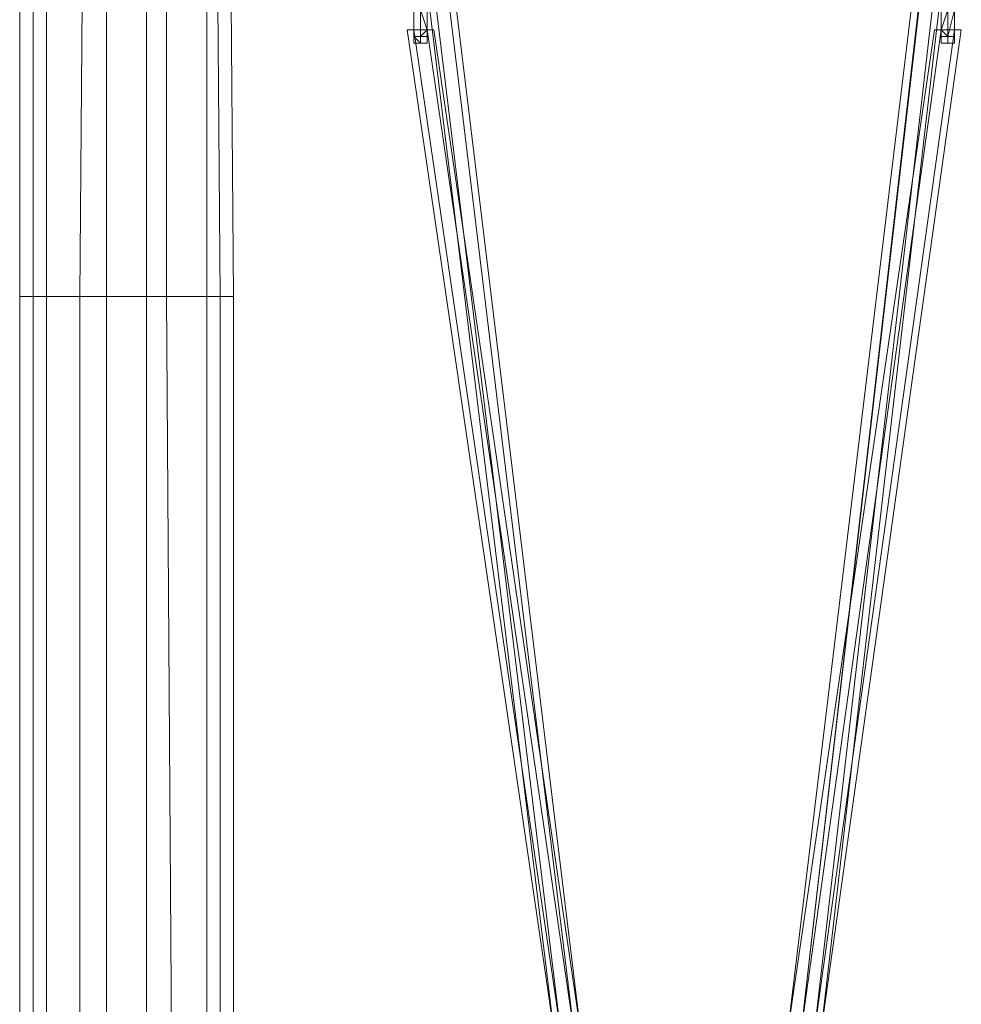
# Model space of a CAD drawing. Units: millimetres. Extents: x 23719 to 37728, y -1313 to 18142.
# Drawn here: x 28127 to 28922, y 16304 to 17135 of the extents above; entities that cross this region are included whole.
import ezdxf

# ---------------------------------------------------------------- set-up
doc = ezdxf.new("R2010")
doc.units = ezdxf.units.MM
doc.header["$LTSCALE"] = 0.1
for name, color, linetype, lineweight in [('kæde', 253, 'Continuous', 5), ('robinia', 32, 'Continuous', 9), ('sæde', 251, 'Continuous', 9)]:
    doc.layers.add(name, color=color, linetype=linetype, lineweight=lineweight)

msp = doc.modelspace()

# ---------------------------------------------------------------- linework, layer by layer
at = {"layer": 'kæde', "flags": 128}
for points in [[(28459.23, 17143.94), (28459.23, 17121.39), (28464.87, 17121.39), (28470.51, 17121.39), (28464.87, 17121.39), (28464.87, 17143.94)], [(28470.51, 17143.94), (28470.51, 17127.03), (28470.51, 17121.39), (28464.87, 17121.39), (28470.51, 17121.39), (28464.87, 17121.39), (28470.51, 17121.39), (28464.87, 17121.39), (28459.23, 17121.39), (28464.87, 17115.75), (28470.51, 17115.75), (28464.87, 17115.75), (28470.51, 17115.75), (28470.51, 17121.39), (28470.51, 17127.03), (28470.51, 17143.94)], [(28459.23, 17143.94), (28459.23, 17121.39), (28464.87, 17121.39), (28459.23, 17121.39), (28464.87, 17121.39), (28459.23, 17121.39), (28459.23, 17115.75), (28464.87, 17115.75), (28464.87, 17121.39), (28470.51, 17127.03), (28464.87, 17127.03), (28464.87, 17121.39)], [(28459.23, 17143.94), (28459.23, 17121.39)], [(28464.87, 17127.03), (28464.87, 17143.94)], [(28470.51, 17127.03), (28464.87, 17143.94)], [(28915.92, 17143.94), (28915.92, 17121.39), (28910.28, 17121.39), (28915.92, 17121.39), (28910.28, 17121.39), (28904.64, 17121.39), (28910.28, 17121.39), (28904.64, 17121.39), (28910.28, 17121.39), (28904.64, 17121.39), (28904.64, 17127.03), (28910.28, 17143.94)], [(28910.28, 17143.94), (28910.28, 17121.39), (28904.64, 17121.39), (28910.28, 17121.39), (28915.92, 17121.39), (28915.92, 17143.94)], [(28915.92, 17143.94), (28910.28, 17121.39), (28915.92, 17121.39), (28910.28, 17121.39), (28915.92, 17121.39), (28910.28, 17121.39), (28910.28, 17127.03), (28904.64, 17127.03), (28904.64, 17143.94)], [(28904.64, 17115.75), (28904.64, 17121.39), (28904.64, 17127.03), (28910.28, 17143.94), (28910.28, 17127.03)], [(28910.28, 17115.75), (28910.28, 17121.39), (28904.64, 17127.03)], [(28915.92, 17121.39), (28915.92, 17115.75), (28910.28, 17115.75)], [(28910.28, 17121.39), (28910.28, 17115.75)], [(28464.87, 17115.75), (28470.51, 17115.75)], [(28910.28, 17115.75), (28915.92, 17115.75)]]:
    msp.add_lwpolyline(points, dxfattribs=at)
for points in [[(28464.87, 17115.75), (28459.23, 17115.75)], [(28910.28, 17115.75), (28904.64, 17115.75)], [(28910.28, 17115.75), (28904.64, 17115.75)]]:
    msp.add_lwpolyline(points, close=True, dxfattribs=at)
at = {"layer": 'robinia'}
for points in [[(28137.86, 16901.5), (28126.58, 16901.5), (28126.58, 17611.91), (28137.86, 17611.91), (28137.86, 16901.5)], [(28126.58, 17611.91), (28126.58, 16901.5), (28149.13, 16901.5), (28149.13, 17611.91)], [(28137.86, 17611.91), (28126.58, 17611.91), (28149.13, 17611.91), (28199.88, 17611.91), (28250.62, 17611.91), (28290.09, 17611.91), (28301.36, 17611.91), (28284.45, 17611.91), (28233.7, 17611.91), (28182.96, 17611.91), (28137.86, 17611.91), (28137.86, 16901.5)], [(28182.96, 17611.91), (28177.32, 16901.5), (28137.86, 16901.5), (28137.86, 17611.91)], [(28149.13, 17611.91), (28149.13, 16901.5), (28199.88, 16901.5), (28199.88, 17611.91)], [(28233.7, 17611.91), (28233.7, 16901.5), (28177.32, 16901.5), (28182.96, 17611.91)], [(28199.88, 17611.91), (28199.88, 16901.5), (28250.62, 16901.5), (28250.62, 17611.91)], [(28284.45, 17611.91), (28284.45, 16901.5), (28233.7, 16901.5), (28233.7, 17611.91)], [(28250.62, 17611.91), (28250.62, 16901.5), (28295.72, 16901.5), (28290.09, 17611.91)], [(28301.36, 17611.91), (28307, 16901.5), (28284.45, 16901.5), (28284.45, 17611.91)], [(28290.09, 17611.91), (28295.72, 16901.5), (28307, 16901.5), (28301.36, 17611.91)], [(28137.86, 16067.05), (28126.58, 16067.05), (28126.58, 16901.5), (28137.86, 16901.5), (28137.86, 16067.05)], [(28126.58, 16901.5), (28126.58, 16067.05), (28149.13, 16067.05), (28149.13, 16901.5)], [(28137.86, 16901.5), (28126.58, 16901.5), (28149.13, 16901.5), (28199.88, 16901.5), (28250.62, 16901.5), (28295.72, 16901.5), (28307, 16901.5), (28284.45, 16901.5), (28233.7, 16901.5), (28177.32, 16901.5), (28137.86, 16901.5), (28137.86, 16067.05)], [(28137.86, 16901.5), (28126.58, 16901.5), (28149.13, 16901.5), (28199.88, 16901.5), (28250.62, 16901.5), (28295.72, 16901.5), (28307, 16901.5), (28284.45, 16901.5), (28233.7, 16901.5), (28177.32, 16901.5), (28137.86, 16901.5)], [(28177.32, 16901.5), (28177.32, 16067.05), (28137.86, 16067.05), (28137.86, 16901.5)], [(28149.13, 16901.5), (28149.13, 16067.05), (28199.88, 16067.05), (28199.88, 16901.5)], [(28233.7, 16901.5), (28233.7, 16067.05), (28177.32, 16067.05), (28177.32, 16901.5)], [(28199.88, 16901.5), (28199.88, 16067.05), (28256.26, 16067.05), (28250.62, 16901.5)], [(28284.45, 16901.5), (28284.45, 16067.05), (28233.7, 16067.05), (28233.7, 16901.5)], [(28250.62, 16901.5), (28256.26, 16067.05), (28295.72, 16067.05), (28295.72, 16901.5)], [(28307, 16901.5), (28307, 16067.05), (28284.45, 16067.05), (28284.45, 16901.5)], [(28295.72, 16901.5), (28295.72, 16067.05), (28307, 16067.05), (28307, 16901.5)]]:
    msp.add_lwpolyline(points, close=True, dxfattribs=at)
at = {"layer": 'sæde'}
for points in [[(28786.24, 16281.3), (28904.64, 17307.45), (28899.01, 17307.45), (28774.97, 16281.3), (28786.24, 16281.3), (28797.52, 16281.3), (28915.92, 17307.45), (28904.64, 17313.09)], [(28774.97, 16281.3), (28899.01, 17307.45), (28904.64, 17313.09), (28786.24, 16281.3)], [(28797.52, 16281.3), (28786.24, 16281.3), (28774.97, 16281.3), (28786.24, 16281.3), (28797.52, 16281.3), (28803.16, 16281.3), (28797.52, 16281.3), (28915.92, 17307.45), (28921.56, 17307.45), (28803.16, 16281.3)], [(28915.92, 17307.45), (28904.64, 17307.45), (28786.24, 16281.3), (28797.52, 16281.3), (28915.92, 17307.45)], [(28803.16, 16281.3), (28921.56, 17307.45), (28915.92, 17307.45), (28797.52, 16281.3)], [(28797.52, 16281.3), (28915.92, 17307.45)], [(28459.23, 17301.81), (28453.59, 17301.81), (28577.63, 16281.3), (28583.27, 16281.3), (28459.23, 17301.81)], [(28577.63, 16281.3), (28453.59, 17301.81), (28459.23, 17301.81), (28583.27, 16281.3)], [(28594.55, 16281.3), (28600.18, 16281.3), (28476.15, 17301.81), (28470.51, 17301.81), (28459.23, 17301.81), (28583.27, 16281.3)], [(28583.27, 16281.3), (28577.63, 16281.3), (28583.27, 16281.3), (28594.55, 16281.3), (28600.18, 16281.3), (28594.55, 16281.3), (28583.27, 16281.3), (28459.23, 17301.81), (28470.51, 17301.81), (28594.55, 16281.3)], [(28583.27, 16281.3), (28459.23, 17301.81)], [(28600.18, 16281.3), (28476.15, 17301.81), (28470.51, 17301.81), (28594.55, 16281.3)], [(28594.55, 16281.3), (28470.51, 17301.81)], [(28459.23, 17127.03), (28453.59, 17127.03), (28577.63, 16281.3), (28583.27, 16281.3), (28459.23, 17127.03)], [(28577.63, 16281.3), (28453.59, 17127.03), (28459.23, 17127.03), (28583.27, 16281.3)], [(28459.23, 17127.03), (28453.59, 17127.03), (28459.23, 17127.03), (28470.51, 17127.03), (28476.15, 17127.03), (28470.51, 17127.03), (28459.23, 17127.03)], [(28594.55, 16281.3), (28600.18, 16281.3), (28476.15, 17127.03), (28470.51, 17127.03), (28459.23, 17127.03), (28583.27, 16281.3)], [(28583.27, 16281.3), (28577.63, 16281.3), (28583.27, 16281.3), (28594.55, 16281.3), (28600.18, 16281.3), (28594.55, 16281.3), (28583.27, 16281.3), (28459.23, 17127.03), (28470.51, 17127.03), (28594.55, 16281.3)], [(28583.27, 16281.3), (28459.23, 17127.03)], [(28600.18, 16281.3), (28476.15, 17127.03), (28470.51, 17127.03), (28594.55, 16281.3)], [(28594.55, 16281.3), (28470.51, 17127.03)], [(28786.24, 16281.3), (28797.52, 16281.3), (28915.92, 17127.03), (28904.64, 17127.03), (28899.01, 17127.03), (28774.97, 16281.3)], [(28774.97, 16281.3), (28899.01, 17127.03), (28904.64, 17127.03), (28786.24, 16281.3)], [(28797.52, 16281.3), (28786.24, 16281.3), (28774.97, 16281.3), (28786.24, 16281.3), (28797.52, 16281.3), (28803.16, 16281.3), (28797.52, 16281.3), (28915.92, 17127.03), (28921.56, 17127.03), (28803.16, 16281.3)], [(28915.92, 17127.03), (28904.64, 17127.03), (28786.24, 16281.3), (28797.52, 16281.3), (28915.92, 17127.03)], [(28786.24, 16281.3), (28904.64, 17127.03)], [(28803.16, 16281.3), (28921.56, 17127.03), (28915.92, 17127.03), (28797.52, 16281.3)], [(28797.52, 16281.3), (28915.92, 17127.03)], [(28915.92, 17127.03), (28904.64, 17127.03), (28899.01, 17127.03), (28904.64, 17127.03), (28915.92, 17127.03), (28921.56, 17127.03), (28915.92, 17127.03)]]:
    msp.add_lwpolyline(points, close=True, dxfattribs=at)

doc.saveas('drawing.dxf')
